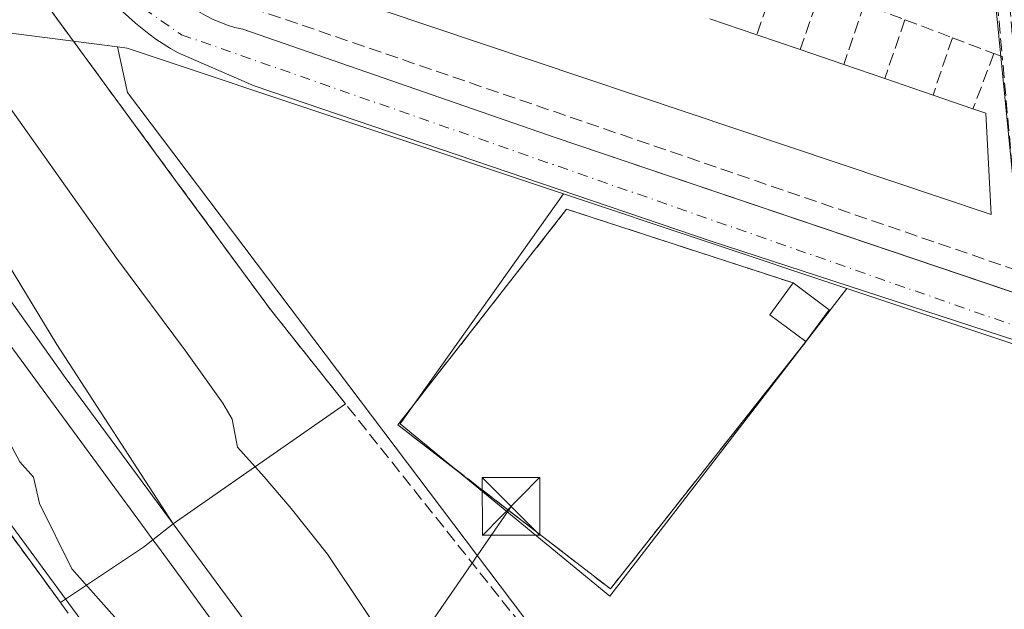
# Model space of a CAD drawing. Units: metres. Extents: x 615486 to 618973, y 4655354 to 4657724.
# Drawn here: x 616372 to 616501, y 4656856 to 4656933 of the extents above; entities that cross this region are included whole.
import ezdxf

# ---------------------------------------------------------------- set-up
doc = ezdxf.new("R2010")
doc.units = ezdxf.units.M
doc.header["$MEASUREMENT"] = 0
doc.linetypes.add('DGN Style 3', pattern=[2.307223458686699, 1.648016756204785, -0.6592067024819142])
doc.linetypes.add('DGN Style 4', pattern=[2.6384748266838614, 1.318413404963828, -0.6592067024819142, 0.001648016756204785, -0.6592067024819142])
for name, color, linetype, lineweight in [('Curva de nivel normal', 30, 'Continuous', 0), ('Edificación Cxs', 1, 'Continuous', 13), ('Elemento construido', 1, 'Continuous', 0), ('Estación ferroviaria Cxs', 135, 'Continuous', 0), ('Ferrocarril eje', 151, 'Continuous', 13), ('Instalación de energía eléctrica Cxs', 135, 'Continuous', 0), ('Instalación recreativa', 7, 'Continuous', 0), ('Muro lineal', 1, 'DGN Style 3', 13), ('Núcleo urbano CxS', 7, 'Continuous', 0), ('Senda pavimentada', 7, 'DGN Style 3', 0), ('Tendido', 6, 'Continuous', 0), ('Torre de tendido puntual', 7, 'Continuous', 0), ('Vía urbana Cxs', 4, 'Continuous', 0), ('Vía urbana eje', 4, 'DGN Style 4', 0)]:
    doc.layers.add(name, color=color, linetype=linetype, lineweight=lineweight)

# ---------------------------------------------------------------- blocks, each defined once
blk = doc.blocks.new('*U36')
at = {"layer": 'Vía urbana Cxs', "color": 4, "linetype": 'Continuous', "lineweight": 0}
for points in [[(616522.2001, 4656884.210100001, 268.4133000000002), (616462.3902000004, 4656903.710100001, 268.8491000000067), (616402.8300999999, 4656923.940099999, 273.6300999999949), (616392.9200999998, 4656928.2401, 276.0663999999961), (616391.9401000004, 4656928.8101, 274.4131999999955), (616390.9802000001, 4656929.4101, 272.331600000005), (616390.0401, 4656930.040100001, 270.5158999999985), (616389.1201, 4656930.710100001, 268.9652999999962), (616388.2301000003, 4656931.4001, 267.7231999999931), (616387.3501000004, 4656932.120100001, 266.8206999999966), (616386.5000999998, 4656932.870100001, 266.5966999999946), (616385.6801000005, 4656933.640100001, 266.6560000000027), (616384.8800999997, 4656934.450099999, 266.6600999999937), (616384.1101000002, 4656935.270099999, 266.6101000000053), (616383.3701, 4656936.130100001, 266.5038999999961), (616378.8201000001, 4656942.210100001, 266.6432000000059), (616374.2901999997, 4656948.300100001, 267.3482999999979), (616369.7701000003, 4656954.4001, 267.2489999999962)], [(616339.6401000004, 4657008.110099999, 264.9214999999967), (616391.5800999999, 4656936.9101, 266.2100999999966), (616392.3101000005, 4656936.170100001, 266.2819000000018), (616393.0701000001, 4656935.470100001, 266.5114999999932), (616393.8800999997, 4656934.8101, 266.7109999999957), (616394.7200999996, 4656934.200099999, 266.8214000000008), (616395.5900999998, 4656933.630100001, 266.8482999999979), (616396.4901999999, 4656933.120100001, 266.7989999999991), (616397.4200999998, 4656932.6501, 266.6787999999942), (616398.3701, 4656932.2301, 266.9876999999979), (616399.3400999998, 4656931.870100001, 267.3445999999968), (616400.3301999997, 4656931.5601, 267.4940999999963), (616401.3400999998, 4656931.3101, 267.4529999999941), (616442.0401, 4656917.200099999, 267.1533000000054), (616504.6505000005, 4656896.0591, 267.4186000000045)]]:
    blk.add_polyline3d(points, dxfattribs=at)
blk = doc.blocks.new('5TTEND')
at = {"layer": 'Instalación recreativa', "color": 7, "linetype": 'Continuous', "lineweight": 0}
for p, q in [((-0.375, 0.3754), (0.375, -0.3746)), ((0.3720000000000001, 0.3784000000000001), (-0.3720000000000001, -0.3776))]:
    blk.add_line(p, q, dxfattribs=at)
at = {"layer": 'Instalación recreativa', "color": 7, "linetype": 'Continuous', "lineweight": 0, "flags": 128}
blk.add_lwpolyline([(-0.375, -0.3746), (0.375, -0.3746), (0.375, 0.3754), (-0.375, 0.3754), (-0.3720000000000001, -0.3776)], dxfattribs=at)

msp = doc.modelspace()

# ---------------------------------------------------------------- linework, layer by layer
at = {"layer": 'Curva de nivel normal', "color": 30, "linetype": 'Continuous', "lineweight": 0, "elevation": 265, "flags": 128}
for points in [[(616389.5599999996, 4656849.290100001), (616379.0599999996, 4656861.030099999), (616374.8499999996, 4656869.5701), (616374.0800000001, 4656872.9801), (616372.29, 4656874.970100001), (616371.3200000003, 4656876.850099999), (616369.9600000001, 4656878.050100001), (616367.5800000001, 4656879.2301), (616364.3399999999, 4656882.530099999), (616360.1799999997, 4656888.3201), (616351.2999999998, 4656899.860099999), (616345.1100000005, 4656909.0101), (616337.7000000002, 4656918.2601), (616331.3600000005, 4656926.600099999), (616327.4500000002, 4656930.200099999), (616324.1129000002, 4656932.1185)], [(616369.3399999999, 4656923.4001), (616384.8799999999, 4656901.520099999), (616393.9000000004, 4656889.440099999), (616398.7300000006, 4656882.630100001), (616399.9800000006, 4656880.550100001), (616400.6600000003, 4656876.9001), (616404.1299999999, 4656873.030099999), (616407.6699999999, 4656868.9001), (616412.4000000004, 4656862.970100001), (616421.7599999999, 4656848.920100001)]]:
    msp.add_lwpolyline(points, dxfattribs=at)
at = {"layer": 'Edificación Cxs', "color": 1, "linetype": 'Continuous', "lineweight": 13, "elevation": 272.2507000000044, "flags": 128}
msp.add_lwpolyline([(616462.1901000004, 4656932.690099999), (616468.3400999998, 4656930.590100001), (616473.9901000002, 4656928.6601), (616479.6700999998, 4656926.720100001), (616485.0000999998, 4656924.9001), (616491.2901, 4656922.7501), (616496.5000999998, 4656920.970100001), (616498.1901000004, 4656920.390100001), (616498.8800999997, 4656907.1801), (616399.6901000004, 4656940.4801)], dxfattribs=at)
at = {"layer": 'Edificación Cxs', "color": 1, "linetype": 'Continuous', "lineweight": 13, "extrusion": (0.06681914090544307, -0.02281629201032635, 0.9975041950927115), "elevation": -64791.47790268776, "flags": 128}
msp.add_lwpolyline([(4606293.54858807, 919189.6400484586), (4606293.548588069, 919183.1251347994)], dxfattribs=at)
at = {"layer": 'Edificación Cxs', "color": 1, "linetype": 'Continuous', "lineweight": 13, "extrusion": (-0.08414418721848937, 0.02874305864083538, 0.9960389512149157), "elevation": 82252.32966835774, "flags": 128}
msp.add_lwpolyline([(-4606186.648131408, -918321.7985790967), (-4606186.648131408, -918315.8042910653)], dxfattribs=at)
at = {"layer": 'Edificación Cxs', "color": 1, "linetype": 'Continuous', "lineweight": 13, "extrusion": (0.06352109998662299, -0.02169558696018698, 0.9977446423624347), "elevation": -61604.57230857629, "flags": 128}
msp.add_lwpolyline([(4606222.663821648, 919751.2965672606), (4606222.663821647, 919745.2808333542)], dxfattribs=at)
at = {"layer": 'Edificación Cxs', "color": 1, "linetype": 'Continuous', "lineweight": 13, "extrusion": (-0.05786048496667637, 0.01975723877703768, 0.9981291578725312), "elevation": 56609.0243736993, "flags": 128}
msp.add_lwpolyline([(-4606293.547244747, -919711.3180882408), (-4606293.547244746, -919705.6753650504)], dxfattribs=at)
at = {"layer": 'Edificación Cxs', "color": 1, "linetype": 'Continuous', "lineweight": 13, "extrusion": (-0.08143460292803664, 0.02783535712124391, 0.9962899168113095), "elevation": 79694.62504444711, "flags": 128}
msp.add_lwpolyline([(-4606005.360518465, -919438.2741337249), (-4606005.360518465, -919431.6020796453)], dxfattribs=at)
at = {"layer": 'Edificación Cxs', "color": 1, "linetype": 'Continuous', "lineweight": 13, "extrusion": (0.1765254978784085, -0.06031005491259895, 0.9824466631197948), "elevation": -171765.3630679104, "flags": 128}
msp.add_lwpolyline([(4606138.960945021, 906074.841170991), (4606138.96094502, 906069.2371223512)], dxfattribs=at)
at = {"layer": 'Edificación Cxs', "color": 1, "linetype": 'Continuous', "lineweight": 13, "extrusion": (-0.2958425397077146, -0.3507875964479691, 0.8884960629499413), "elevation": -1815720.596170621, "flags": 128}
msp.add_lwpolyline([(-2531040.64917587, 3516200.142489667), (-2531046.499671063, 3516199.727570209), (-2531046.842447968, 3516205.527072056)], dxfattribs=at)
at = {"layer": 'Edificación Cxs', "color": 1, "linetype": 'Continuous', "lineweight": 13, "extrusion": (-0.1713916063073817, 0.1273610662581393, 0.9769360655073418), "elevation": 487713.6786401921, "flags": 128}
msp.add_lwpolyline([(-4105557.287566973, -2230084.177068003), (-4105557.287566973, -2230078.170474728)], dxfattribs=at)
at = {"layer": 'Edificación Cxs', "color": 1, "linetype": 'Continuous', "lineweight": 13, "extrusion": (-0.3492749864669599, -0.4736899323640146, 0.8084706746725451), "elevation": -2421024.550625531, "flags": 128}
msp.add_lwpolyline([(-2267518.883538957, 3326215.89171804), (-2267518.883538957, 3326209.514033331)], dxfattribs=at)
at = {"layer": 'Edificación Cxs', "color": 1, "linetype": 'Continuous', "lineweight": 13}
msp.add_polyline3d([(616496.5000999998, 4656920.970100001, 271.2053000000014), (616498.1901000004, 4656920.390100001, 270.5169000000024), (616498.8800999997, 4656907.1801, 270.2127000000037), (616399.6901000004, 4656940.4801, 271.5369000000064)], dxfattribs=at)
msp.add_3dface([(616477.7801000001, 4656894.780099999, 271.9839999999967), (616474.7200999996, 4656890.630100001, 271.9839999999967), (616470.0100999996, 4656894.120100001, 271.9839999999967), (616473.0701000001, 4656898.280099999, 271.9839999999967)], dxfattribs=at)
at = {"layer": 'Elemento construido', "color": 1, "linetype": 'Continuous', "lineweight": 0}
for points in [[(616339.6401000004, 4657008.110099999, 264.9214999999967), (616391.5800999999, 4656936.9101, 266.2100999999966), (616392.3101000005, 4656936.170100001, 266.2819000000018), (616393.0701000001, 4656935.470100001, 266.5114999999932), (616393.8800999997, 4656934.8101, 266.7109999999957), (616394.7200999996, 4656934.200099999, 266.8214000000008), (616395.5900999998, 4656933.630100001, 266.8482999999979), (616396.4901000002, 4656933.120100001, 266.7989999999991), (616397.4200999998, 4656932.6501, 266.6787999999942), (616398.3701, 4656932.2301, 266.9876999999979), (616399.3400999998, 4656931.870100001, 267.3445999999968), (616400.3300999999, 4656931.5601, 267.4942000000011), (616401.3400999998, 4656931.3101, 267.4529999999941), (616442.0401, 4656917.200099999, 267.1533000000054), (616529.8800999997, 4656887.540100001, 267.031799999997), (616531.3501000004, 4656886.8201, 266.9851999999955), (616532.9200999998, 4656886.380100001, 266.8614999999991), (616534.5500999996, 4656886.2601, 266.644100000005)], [(616522.2001, 4656884.210100001, 268.4133000000002), (616462.3901000004, 4656903.710100001, 268.8491999999969), (616402.8300999999, 4656923.940099999, 273.6300999999949), (616392.9200999998, 4656928.2401, 276.0663999999961), (616391.9401000004, 4656928.8101, 274.4131999999955), (616390.9801000003, 4656929.4101, 272.3315000000002), (616390.0401, 4656930.040100001, 270.5158999999985), (616389.1201, 4656930.710100001, 268.9652999999962), (616388.2301000003, 4656931.4001, 267.7231999999931), (616387.3501000004, 4656932.120100001, 266.8206999999966), (616386.5000999998, 4656932.870100001, 266.5966999999946), (616385.6801000005, 4656933.640100001, 266.6560000000027), (616384.8800999997, 4656934.450099999, 266.6600999999937), (616384.1101000002, 4656935.270099999, 266.6101000000053), (616383.3701, 4656936.130100001, 266.5038999999961), (616378.8201000001, 4656942.210100001, 266.6432000000059), (616374.2901, 4656948.300100001, 267.3482999999979), (616369.7701000003, 4656954.4001, 267.2489999999962)]]:
    msp.add_polyline3d(points, dxfattribs=at)
at = {"layer": 'Estación ferroviaria Cxs', "color": 135, "linetype": 'Continuous', "lineweight": 0, "extrusion": (0.02335075936865585, -0.0319676682914996, 0.9992160978591726), "elevation": -134208.1583027966, "flags": 128}
msp.add_lwpolyline([(3244571.88482265, 3394256.444730003), (3244571.88482265, 3394278.790027431)], dxfattribs=at)
at = {"layer": 'Estación ferroviaria Cxs', "color": 135, "linetype": 'Continuous', "lineweight": 0}
for points in [[(616205.5301000001, 4657169.890100001, 265.0222000000067), (616225.3201000001, 4657142.2601, 266.8874999999971), (616243.0475000005, 4657118.920100001, 267.1352999999945), (616251.1853, 4657108.205900001, 267.3876000000019), (616251.8201000001, 4657107.370100001, 267.7263999999996), (616277.6901000004, 4657071.640100001, 267.8987000000052), (616303.5701000001, 4657035.690099999, 270.0883999999933), (616307.9989, 4657029.4123, 270.1046000000061), (616326.4211999997, 4657003.298400001, 273.4848000000056), (616354.7301000003, 4656963.170100001, 275.0282000000007), (616376.2895999998, 4656933.8258, 269.7670000000071), (616391.7296000002, 4656912.810699999, 270.8570000000037), (616404.9401000004, 4656894.8301, 270.7231000000029), (616414.7257000003, 4656882.5428, 270.5043000000005)], [(616354.7301000003, 4656963.170100001, 275.0282000000007), (616376.2895999998, 4656933.8258, 269.7670000000071), (616391.7296000002, 4656912.810699999, 270.8570000000037), (616404.9401000004, 4656894.8301, 270.7231000000029), (616414.7257000003, 4656882.5428, 270.5043000000005), (616395.0118000006, 4656868.831599999, 264.825800000006), (616392.2699999996, 4656866.9, 265.1619999999967), (616389.6425000001, 4656864.834100001, 264.7059000000008), (616388.4155000001, 4656863.8694, 264.5240999999951), (616377.5900999998, 4656856.6601, 268.0160000000033), (616364.4200999998, 4656874.690099999, 268.9005999999936)], [(616414.7257000003, 4656882.5428, 270.5043000000005), (616395.0118000006, 4656868.831599999, 264.825800000006), (616392.2699999996, 4656866.9, 265.1619999999967), (616389.6425000001, 4656864.834100001, 264.7059000000008), (616388.4155000001, 4656863.8694, 264.5240999999951), (616377.5900999998, 4656856.6601, 268.0160000000033)]]:
    msp.add_polyline3d(points, dxfattribs=at)
at = {"layer": 'Ferrocarril eje', "color": 151, "linetype": 'Continuous', "lineweight": 13}
for points in [[(616186.3877999998, 4657143.976299999, 263.8114999999962), (616217.3300000001, 4657104.539999999, 262.7626000000019), (616246.8099999996, 4657065.539999999, 263.069399999993), (616275.79, 4657026.77, 263.3613000000041), (616308.8899999997, 4656981.57, 263.6796999999933), (616333.0199999996, 4656948.220000001, 263.9312000000064), (616361.5, 4656909.439999999, 264.3698000000004), (616378.1900000004, 4656885.970000001, 264.7402000000002), (616392.2699999996, 4656866.9, 265.1619999999967)], [(616184.1541999998, 4657140.742699999, 263.5991999999969), (616190.9500000002, 4657132.220000001, 262.5414000000019), (616216.8399999999, 4657098.41, 262.7761000000028), (616243.75, 4657063.359999999, 263.0296999999992), (616270.6699999999, 4657027.550000001, 263.297900000005), (616292.7400000002, 4656997.17, 264.9398999999976), (616321.9800000006, 4656957.66, 263.8365000000049), (616342.2699999996, 4656929.25, 265.1855999999971), (616368.9500000002, 4656892.939999999, 264.2465999999986), (616388.6399999997, 4656866.199999999, 264.8135000000038), (616389.6425000001, 4656864.834100001, 264.7059000000008)], [(616354.4699999997, 4656925.890000001, 264.1108999999997), (616366.5700000003, 4656907.59, 264.1521999999969), (616377.1399999997, 4656890.26, 264.8910000000033), (616392.2699999996, 4656866.9, 265.1619999999967)], [(616392.2699999996, 4656866.9, 265.1619999999967), (616405.9000000004, 4656848.430000001, 264.8821000000025), (616424.8799999999, 4656822.75, 264.8647999999957), (616455.9100000003, 4656780.939999999, 269.9562000000006), (616456.25, 4656780.460000001, 270.6946000000025)], [(616389.6425000001, 4656864.834100001, 264.7059000000008), (616390.2400000002, 4656864.02, 264.630799999999), (616393.3200000003, 4656859.84, 264.4851000000053), (616410.5199999996, 4656836.130000001, 264.6658000000025), (616431.79, 4656808.24, 264.9015000000072), (616452.5199999996, 4656778.699999999, 271.6297999999952)]]:
    msp.add_polyline3d(points, dxfattribs=at)
at = {"layer": 'Instalación de energía eléctrica Cxs', "color": 135, "linetype": 'Continuous', "lineweight": 0, "extrusion": (-0.1713916063073817, 0.1273610662581393, 0.9769360655073418), "elevation": 487713.6786401921, "flags": 128}
msp.add_lwpolyline([(-4105557.287566973, -2230084.177068003), (-4105557.287566973, -2230078.170474728)], dxfattribs=at)
at = {"layer": 'Instalación de energía eléctrica Cxs', "color": 135, "linetype": 'Continuous', "lineweight": 0, "extrusion": (-0.8048785578300093, 0.5934395550155173, 4.109098481518433e-05), "elevation": 2267395.830651586, "flags": 128}
msp.add_lwpolyline([(-4114077.05754573, 178.8144725036416), (-4114072.492154335, 175.302272500679), (-4114071.901374673, 175.0609725004811)], dxfattribs=at)
at = {"layer": 'Instalación de energía eléctrica Cxs', "color": 135, "linetype": 'Continuous', "lineweight": 0, "extrusion": (-0.2246652686502165, -0.2839477148429723, 0.9321476343894137), "elevation": -1460563.880871832, "flags": 128}
msp.add_lwpolyline([(-2406094.730175153, 3760868.622073779), (-2406094.730175153, 3760867.599919538)], dxfattribs=at)
at = {"layer": 'Instalación de energía eléctrica Cxs', "color": 135, "linetype": 'Continuous', "lineweight": 0}
msp.add_polyline3d([(616474.1288999999, 4656889.882900001, 267.860400000005), (616449.2500999998, 4656858.440099999, 266.5225999999966), (616429.4792, 4656873.6896, 266.5323999999964), (616421.5701000001, 4656879.790100001, 268.2709000000032), (616423.6808000002, 4656882.488500001, 266.804099999994), (616443.5500999996, 4656907.890100001, 269.5831000000035), (616473.0701000001, 4656898.280099999, 270.7014000000054), (616477.7801000001, 4656894.780099999, 271.9839999999967), (616475.0707, 4656891.105599999, 268.4717999999993), (616474.7200999996, 4656890.630100001, 268.2305000000051)], close=True, dxfattribs=at)
msp.add_polyline3d([(616474.1288999999, 4656889.882900001, 267.860400000005), (616449.2500999998, 4656858.440099999, 266.5225999999966), (616429.4792, 4656873.6897, 266.5323999999964), (616421.5701000001, 4656879.790100001, 268.2709000000032), (616423.6808000002, 4656882.488500001, 266.804099999994), (616443.5500999996, 4656907.890100001, 269.5831000000035), (616473.0701000001, 4656898.280099999, 270.7014000000054)], dxfattribs=at)
at = {"layer": 'Muro lineal', "color": 1, "linetype": 'DGN Style 3', "lineweight": 13, "extrusion": (0.03001122917064983, 0.04478938886184734, 0.998545560687668), "elevation": 227349.6993531248, "flags": 128}
msp.add_lwpolyline([(2080187.489881848, -4205784.33349311), (2080119.224765174, -4205795.881426958), (2080101.795514212, -4205774.293505009)], dxfattribs=at)
at = {"layer": 'Muro lineal', "color": 1, "linetype": 'DGN Style 3', "lineweight": 13, "extrusion": (0.09883706809257926, 0.2884500249359578, 0.9523800801598636), "elevation": 1404479.955814966, "flags": 128}
msp.add_lwpolyline([(926351.7300729086, -4385934.844858279), (926351.7300729085, -4385925.710133539)], dxfattribs=at)
at = {"layer": 'Muro lineal', "color": 1, "linetype": 'DGN Style 3', "lineweight": 13, "extrusion": (0.1441347084567846, 0.417834551984568, 0.8970169858959935), "elevation": 2034924.750331, "flags": 128}
msp.add_lwpolyline([(935847.5066978416, -4129209.816372084), (935847.5066978415, -4129200.3468309)], dxfattribs=at)
at = {"layer": 'Muro lineal', "color": 1, "linetype": 'DGN Style 3', "lineweight": 13, "extrusion": (0.1302773314316476, 0.3830251129734232, 0.9145051009954757), "elevation": 1864281.343418557, "flags": 128}
msp.add_lwpolyline([(915937.3866647284, -4213383.902967138), (915937.3866647284, -4213374.83615451)], dxfattribs=at)
at = {"layer": 'Muro lineal', "color": 1, "linetype": 'DGN Style 3', "lineweight": 13, "extrusion": (0.14768751907648, -0.05619329997400524, 0.9874364332690312), "elevation": -170377.2931986197, "flags": 128}
msp.add_lwpolyline([(4571751.630342357, 1066370.489976531), (4571751.630342358, 1066366.047409256)], dxfattribs=at)
at = {"layer": 'Muro lineal', "color": 1, "linetype": 'DGN Style 3', "lineweight": 13, "extrusion": (0.163932382116, 0.4774608543931917, 0.8632249455477391), "elevation": 2324795.71418377, "flags": 128}
msp.add_lwpolyline([(929190.2725860453, -3974796.631689118), (929190.2725860453, -3974787.249523181)], dxfattribs=at)
at = {"layer": 'Muro lineal', "color": 1, "linetype": 'DGN Style 3', "lineweight": 13, "extrusion": (-0.04762236060521861, 0.01810882643589673, 0.9987012472083437), "elevation": 55239.58073591837, "flags": 128}
msp.add_lwpolyline([(-4571967.487736273, -1077561.978934638), (-4571967.487736272, -1077555.35861204)], dxfattribs=at)
at = {"layer": 'Muro lineal', "color": 1, "linetype": 'DGN Style 3', "lineweight": 13, "extrusion": (0.170898059072262, 0.5059125081619926, 0.8454858884041622), "elevation": 2461582.817857738, "flags": 128}
msp.add_lwpolyline([(906311.667511484, -3896956.872128691), (906311.6675114839, -3896947.558981088)], dxfattribs=at)
at = {"layer": 'Muro lineal', "color": 1, "linetype": 'DGN Style 3', "lineweight": 13, "extrusion": (-0.0244155220760161, 0.009279700276034265, 0.9996588265226005), "elevation": 28430.08463791934, "flags": 128}
msp.add_lwpolyline([(-4572141.92449658, -1077856.031025994), (-4572141.92449658, -1077850.230771495)], dxfattribs=at)
at = {"layer": 'Muro lineal', "color": 1, "linetype": 'DGN Style 3', "lineweight": 13, "extrusion": (0.1567953392584921, 0.4123774855530076, 0.8974185372476955), "elevation": 2017316.522617383, "flags": 128}
msp.add_lwpolyline([(1078820.460849681, -4102880.893744414), (1078820.460849681, -4102872.334203441)], dxfattribs=at)
at = {"layer": 'Muro lineal', "color": 1, "linetype": 'DGN Style 3', "lineweight": 13, "extrusion": (0.1767214909145732, -0.06545240403665488, 0.9820822254041425), "elevation": -195595.8424916008, "flags": 128}
msp.add_lwpolyline([(4581147.634533418, 1020725.126777451), (4581147.634533418, 1020723.954070752)], dxfattribs=at)
at = {"layer": 'Muro lineal', "color": 1, "linetype": 'DGN Style 3', "lineweight": 13}
for points in [[(616205.5301000001, 4657169.890100001, 265.0222000000067), (616225.3201000001, 4657142.2601, 266.8874999999971), (616251.8201000001, 4657107.370100001, 267.7263999999996), (616277.6901000004, 4657071.640100001, 267.8987000000052), (616303.5701000001, 4657035.690099999, 270.0883999999933), (616354.7301000003, 4656963.170100001, 275.0282000000007), (616404.9401000004, 4656894.8301, 270.7231000000029), (616461.1101000002, 4656824.300100001, 268.145399999994)], [(616396.9200999998, 4656937.050100001, 267.4943000000058), (616398.1700999998, 4656935.590100001, 267.4278000000049), (616502.8400999998, 4656899.710100001, 267.6190999999963), (616500.3101000005, 4656927.7501, 267.2079999999987)], [(616248.2801000001, 4656912.0701, 280.2495999999956), (616285.7600999996, 4656890.370100001, 268.4165000000066), (616305.7801000001, 4656877.970100001, 268.2140000000072), (616331.4401000004, 4656854.050100001, 267.8845000000001), (616345.2600999996, 4656845.670100001, 268.1328000000067), (616361.5301000001, 4656835.800100001, 268.7069000000047), (616390.5900999998, 4656819.710100001, 268.6603999999934), (616399.0301000001, 4656827.3101, 267.7136000000028), (616377.5900999998, 4656856.6601, 268.0160000000033), (616364.4200999998, 4656874.690099999, 268.9005999999936)], [(616473.0701000001, 4656898.280099999, 270.7014000000054), (616443.5500999996, 4656907.890100001, 269.5831000000035), (616421.5701000001, 4656879.790100001, 268.2709000000032), (616449.2500999998, 4656858.440099999, 266.5225999999966), (616474.7200999996, 4656890.630100001, 268.2305000000051)]]:
    msp.add_polyline3d(points, dxfattribs=at)
at = {"layer": 'Núcleo urbano CxS', "color": 7, "linetype": 'Continuous', "lineweight": 0, "extrusion": (-0.002070898773498958, 0.02087142115145849, 0.9997800233838384), "elevation": 96186.04931420172, "flags": 128}
msp.add_lwpolyline([(-1073298.266179494, -4572324.920003213), (-1073298.266179494, -4572250.761198171)], dxfattribs=at)
at = {"layer": 'Núcleo urbano CxS', "color": 7, "linetype": 'Continuous', "lineweight": 0, "extrusion": (0.199018257335681, 0.605033567785778, 0.7709254925733623), "elevation": 2940475.579424169, "flags": 128}
msp.add_lwpolyline([(869615.6913812994, -3558692.232243806), (869614.4625252103, -3558692.538088132), (869554.5288958605, -3558692.205710084)], dxfattribs=at)
msp.add_lwpolyline([(869615.6913812994, -3558692.232243806), (869614.4625252103, -3558692.538088132), (869554.5288958605, -3558692.205710084)], dxfattribs=at)
at = {"layer": 'Núcleo urbano CxS', "color": 7, "linetype": 'Continuous', "lineweight": 0, "extrusion": (-0.009679937667596297, 0.003230035957192027, 0.999947931481668), "elevation": 9341.19365962339, "flags": 128}
msp.add_lwpolyline([(616416.8158793467, 4656904.012119757), (616453.7475949731, 4656891.689255475)], dxfattribs=at)
msp.add_lwpolyline([(616416.8158793467, 4656904.012119757), (616453.7475949731, 4656891.689255475)], dxfattribs=at)
at = {"layer": 'Núcleo urbano CxS', "color": 7, "linetype": 'Continuous', "lineweight": 0, "extrusion": (-0.006470550852560791, 0.00215910090108705, 0.9999767348568482), "elevation": 6332.489424674766, "flags": 128}
msp.add_lwpolyline([(616468.8693222562, 4656894.750691045), (616492.7325330583, 4656886.788172485)], dxfattribs=at)
msp.add_lwpolyline([(616468.8693222562, 4656894.750691045), (616492.7325330583, 4656886.788172485)], dxfattribs=at)
at = {"layer": 'Núcleo urbano CxS', "color": 7, "linetype": 'Continuous', "lineweight": 0}
for points in [[(615922.7456999999, 4657491.656500001, 261.0705000000016), (616076.4445000002, 4657322.608899999, 261.9814000000042), (616112.7474999996, 4657279.0087, 262.0047999999952), (616123.1431, 4657264.4641, 262.0454000000027), (616161.4083000004, 4657210.9353, 262.2100000000065), (616192.8163000002, 4657166.994899999, 262.2553999999946), (616196.8838999998, 4657160.986500001, 262.323000000004), (616262.8375000004, 4657073.523700001, 262.9182000000001), (616307.1523000002, 4657008.710300001, 263.4704999999958), (616307.2632999998, 4657008.7227, 263.4726999999984), (616323.9347000001, 4656984.655900001, 263.9728999999934), (616360.2858999996, 4656932.179300001, 264.6837999999989), (616385.0257000001, 4656929.022100001, 266.3352000000014), (616386.3243000006, 4656923.0953, 267.1435999999958), (616462.2599, 4656822.607899999, 268.1530000000057)], [(616380.7213000003, 4656853.738700001, 267.6408999999985), (616327.0756999999, 4656926.731100001, 266.0448000000033), (616316.5208999999, 4656918.812899999, 267.9048999999941), (616298.0519000003, 4656935.081700001, 267.0068000000028), (616276.9446999999, 4656976.417500001, 266.2212), (616254.9617, 4657008.5163, 265.0317000000068), (616245.4956999999, 4657013.0875, 267.4391000000033), (616252.7865000004, 4657028.0131, 264.0402999999933), (616247.3881000001, 4657032.1457, 264.7595000000001), (616226.1051000003, 4657051.838500001, 264.0179000000062), (616209.5861000001, 4657067.4027, 263.5951000000059), (616201.9594999999, 4657077.2533, 263.108699999997), (616207.6775000002, 4657084.556500001, 262.8718999999983), (616187.6639, 4657109.017100001, 262.8671999999933), (616178.4524999997, 4657101.7093, 263.5249999999942), (616165.1114999996, 4657116.638699999, 264.4649999999965), (616139.6999000004, 4657148.7257, 263.5754000000015), (616130.6355, 4657158.9527, 263.054999999993), (616150.7547000004, 4657172.6295, 263.0715999999957), (616127.4811000006, 4657200.665899999, 262.915399999998), (616108.3938999996, 4657225.1873, 262.6368999999977), (616046.9512999998, 4657301.2709, 262.286500000002), (615965.4593000002, 4657402.6591, 261.6646999999939)], [(616467.7701000003, 4657203.362500001, 259.2188000000024), (616487.8400999998, 4657173.360099999, 260.3165000000009), (616488.2571, 4657172.4911, 260.2906999999978), (616507.0547000002, 4657133.322699999, 261.4106999999931), (616514.2149, 4657112.941500001, 261.7434999999969), (616525.0651000004, 4657081.255899999, 262.7688999999955), (616531.9177000001, 4657054.419500001, 263.476800000004), (616534.7729000002, 4657033.579299999, 263.7890000000043), (616551.0477, 4656873.424100001, 266.0121000000072), (616542.9581000004, 4656873.423900001, 266.1753999999929), (616537.0557000004, 4656873.423699999, 266.3908999999985), (616525.9433000004, 4656880.4933, 266.5525000000052), (616503.9115000004, 4656889.606100001, 266.9210000000021), (616496.5909000002, 4656963.386299999, 265.3656000000047), (616489.9143000003, 4657030.0921, 264.7817000000068), (616489.2669000002, 4657036.5515, 264.8016999999964), (616466.7472999999, 4657065.070900001, 265.8092000000034), (616492.5188999996, 4657074.689099999, 264.3849000000046), (616482.5283000004, 4657102.663899999, 265.1150000000052), (616479.2763, 4657113.546700001, 264.7807999999932), (616468.1760999998, 4657129.406099999, 264.4474000000046), (616452.7134999996, 4657150.815300001, 265.1010999999999), (616450.3334999997, 4657163.897500001, 263.537599999996), (616438.4389000004, 4657188.079299999, 262.3310000000056)], [(616165.1114999996, 4657116.638699999, 264.4649999999965), (616178.4524999997, 4657101.7093, 263.5249999999942), (616187.6639, 4657109.017100001, 262.8671999999933), (616207.6775000002, 4657084.556500001, 262.8718999999983), (616201.9594999999, 4657077.2533, 263.108699999997), (616209.5861000001, 4657067.4027, 263.5951000000059), (616226.1051000003, 4657051.838500001, 264.0179000000062), (616247.3881000001, 4657032.1457, 264.7595000000001), (616252.7865000004, 4657028.0131, 264.0402999999933), (616245.4956999999, 4657013.0875, 267.4391000000033), (616254.9617, 4657008.5163, 265.0317000000068), (616276.9446999999, 4656976.417500001, 266.2212), (616298.0519000003, 4656935.081700001, 267.0068000000028), (616316.5208999999, 4656918.812899999, 267.9048999999941), (616327.0756999999, 4656926.731100001, 266.0448000000033), (616380.7213000003, 4656853.738700001, 267.6408999999985), (616400.9474999999, 4656826.476500001, 267.3190999999933), (616385.2067, 4656811.8413, 268.4691000000021)], [(616165.1114999996, 4657116.638699999, 264.4649999999965), (616178.4524999997, 4657101.7093, 263.5249999999942), (616187.6639, 4657109.017100001, 262.8671999999933), (616207.6775000002, 4657084.556500001, 262.8718999999983), (616201.9594999999, 4657077.2533, 263.108699999997), (616209.5861000001, 4657067.4027, 263.5951000000059), (616226.1051000003, 4657051.838500001, 264.0179000000062), (616247.3881000001, 4657032.1457, 264.7595000000001), (616252.7865000004, 4657028.0131, 264.0402999999933), (616245.4956999999, 4657013.0875, 267.4391000000033), (616254.9617, 4657008.5163, 265.0317000000068), (616276.9446999999, 4656976.417500001, 266.2212), (616298.0519000003, 4656935.081700001, 267.0068000000028), (616316.5208999999, 4656918.812899999, 267.9048999999941), (616327.0756999999, 4656926.731100001, 266.0448000000033), (616380.7213000003, 4656853.738700001, 267.6408999999985), (616400.9474999999, 4656826.476500001, 267.3190999999933), (616385.2067, 4656811.8413, 268.4691000000021)], [(616226.1051000003, 4657051.838500001, 264.0179000000062), (616247.3881000001, 4657032.1457, 264.7595000000001), (616252.7865000004, 4657028.0131, 264.0402999999933), (616245.4956999999, 4657013.0875, 267.4391000000033), (616254.9617, 4657008.5163, 265.0317000000068), (616276.9446999999, 4656976.417500001, 266.2212), (616298.0519000003, 4656935.081700001, 267.0068000000028), (616316.5208999999, 4656918.812899999, 267.9048999999941), (616327.0756999999, 4656926.731100001, 266.0448000000033), (616380.7213000003, 4656853.738700001, 267.6408999999985)], [(616307.2632999998, 4657008.7227, 263.4726999999984), (616323.9347000001, 4656984.655900001, 263.9728999999934), (616360.2858999996, 4656932.179300001, 264.6837999999989), (616385.0257000001, 4656929.022100001, 266.3352000000014)], [(616307.2632999998, 4657008.7227, 263.4726999999984), (616323.9347000001, 4656984.655900001, 263.9728999999934), (616360.2858999996, 4656932.179300001, 264.6837999999989), (616385.0257000001, 4656929.022100001, 266.3352000000014)], [(616385.0257000001, 4656929.022100001, 266.3352000000014), (616386.3243000006, 4656923.0953, 267.1435999999958), (616462.2599, 4656822.607899999, 268.1530000000057), (616450.5582999998, 4656805.764699999, 265.4084000000003), (616461.0595000006, 4656790.594500001, 265.5605999999971)], [(616385.0257000001, 4656929.022100001, 266.3352000000014), (616386.3243000006, 4656923.0953, 267.1435999999958), (616462.2599, 4656822.607899999, 268.1530000000057), (616450.5582999998, 4656805.764699999, 265.4084000000003), (616461.0595000006, 4656790.594500001, 265.5605999999971)], [(616443.1193000004, 4656909.8914, 266.3521000000038), (616421.8739, 4656879.941299999, 266.953800000003), (616449.1807000004, 4656857.4943, 266.2706999999937), (616480.0488999998, 4656897.568600001, 266.7494000000006)], [(616443.1193000004, 4656909.8914, 266.3521000000038), (616421.8739, 4656879.941299999, 266.953800000003), (616449.1807000004, 4656857.4943, 266.2706999999937), (616480.0488999998, 4656897.568600001, 266.7494000000006)]]:
    msp.add_polyline3d(points, dxfattribs=at)
for points in [[(616496.5909000002, 4656963.386299999, 265.3656000000047), (616503.9115000004, 4656889.606100001, 266.9210000000021), (616480.0488999998, 4656897.568600001, 266.7494000000006), (616443.1193000004, 4656909.8914, 266.3521000000038), (616386.2666999997, 4656928.8621, 266.1404000000039), (616385.0257000001, 4656929.022100001, 266.3352000000014), (616360.2858999996, 4656932.179300001, 264.6837999999989), (616323.9347000001, 4656984.655900001, 263.9728999999934), (616307.2632999998, 4657008.7227, 263.4726999999984), (616417.4155000001, 4657020.366699999, 266.3996000000043), (616438.1167000001, 4656987.5997, 266.1015000000043), (616496.5582999998, 4656963.3983, 265.366200000004)], [(616443.1193000004, 4656909.8914, 266.3521000000038), (616421.8739, 4656879.941299999, 266.953800000003), (616449.1807000004, 4656857.4943, 266.2706999999937), (616480.0488999998, 4656897.568600001, 266.7494000000006), (616503.9115000004, 4656889.606100001, 266.9210000000021), (616525.9433000004, 4656880.4933, 266.5525000000052), (616537.0557000004, 4656873.423699999, 266.3908999999985), (616543.7569000004, 4656861.4681, 266.1916000000056), (616544.8065, 4656853.8915, 266.1524000000064), (616545.8126999997, 4656846.626700001, 266.1665999999968), (616546.4278999995, 4656842.1845, 266.2348000000056), (616540.8043000001, 4656827.071699999, 267.1113000000041), (616540.4153000005, 4656826.0261, 267.2311999999947), (616530.4902999997, 4656817.473300001, 267.820200000002), (616520.6185, 4656812.9417, 268.0013000000035), (616510.3642999995, 4656808.2345, 268.786500000002), (616495.6628999999, 4656801.485500001, 269.1671999999962), (616468.9715, 4656793.4253, 266.3931000000011), (616461.0595000006, 4656790.594500001, 265.5605999999971), (616450.5582999998, 4656805.764699999, 265.4084000000003), (616462.2599, 4656822.607899999, 268.1530000000057), (616386.3243000006, 4656923.0953, 267.1435999999958), (616385.0257000001, 4656929.022100001, 266.3352000000014), (616386.2666999997, 4656928.8621, 266.1404000000039)]]:
    msp.add_polyline3d(points, close=True, dxfattribs=at)
msp.add_3dface([(616480.0488999998, 4656897.568600001, 266.7494000000006), (616449.1807000004, 4656857.4943, 266.2706999999937), (616421.8739, 4656879.941299999, 266.953800000003), (616443.1193000004, 4656909.8914, 266.3521000000038)], dxfattribs=at)
at = {"layer": 'Senda pavimentada', "color": 7, "linetype": 'DGN Style 3', "lineweight": 0, "extrusion": (-0.899185944020146, -0.07430974936803854, 0.4312107364450218), "elevation": -900289.7813659357, "flags": 128}
msp.add_lwpolyline([(-4590360.997384175, 430567.9318006554), (-4590342.123647979, 430569.1852209328), (-4590299.228937363, 430569.6915100677)], dxfattribs=at)
at = {"layer": 'Tendido', "color": 6, "linetype": 'Continuous', "lineweight": 0, "extrusion": (0.01425963583379083, 0.02065637539514662, 0.9996849388389437), "elevation": 105251.8002244114, "flags": 128}
msp.add_lwpolyline([(2138301.288810351, -4181205.685830149), (2138301.288810351, -4181269.410269328)], dxfattribs=at)
at = {"layer": 'Vía urbana Cxs', "color": 4, "linetype": 'Continuous', "lineweight": 0}
for points in [[(616339.6401000004, 4657008.110099999, 264.9214999999967), (616391.5800999999, 4656936.9101, 266.2100999999966), (616392.3101000005, 4656936.170100001, 266.2819000000018), (616393.0701000001, 4656935.470100001, 266.5114999999932), (616393.8800999997, 4656934.8101, 266.7109999999957), (616394.7200999996, 4656934.200099999, 266.8214000000008), (616395.5900999998, 4656933.630100001, 266.8482999999979), (616396.4901999999, 4656933.120100001, 266.7989999999991), (616397.4200999998, 4656932.6501, 266.6787999999942), (616398.3701, 4656932.2301, 266.9876999999979), (616399.3400999998, 4656931.870100001, 267.3445999999968), (616400.3301999997, 4656931.5601, 267.4940999999963), (616401.3400999998, 4656931.3101, 267.4529999999941), (616442.0401, 4656917.200099999, 267.1533000000054), (616504.6505000005, 4656896.0591, 267.4186000000045), (616529.8800999997, 4656887.540100001, 267.031799999997), (616531.3501000004, 4656886.8201, 266.9851999999955), (616532.9200999998, 4656886.380100001, 266.8614999999991), (616534.5502000004, 4656886.2601, 266.644100000005)], [(616522.2001, 4656884.210100001, 268.4133000000002), (616462.3902000004, 4656903.710100001, 268.8491000000067), (616402.8300999999, 4656923.940099999, 273.6300999999949), (616392.9200999998, 4656928.2401, 276.0663999999961), (616391.9401000004, 4656928.8101, 274.4131999999955), (616390.9802000001, 4656929.4101, 272.331600000005), (616390.0401, 4656930.040100001, 270.5158999999985), (616389.1201, 4656930.710100001, 268.9652999999962), (616388.2301000003, 4656931.4001, 267.7231999999931), (616387.3501000004, 4656932.120100001, 266.8206999999966), (616386.5000999998, 4656932.870100001, 266.5966999999946), (616385.6801000005, 4656933.640100001, 266.6560000000027), (616384.8800999997, 4656934.450099999, 266.6600999999937), (616384.1101000002, 4656935.270099999, 266.6101000000053), (616383.3701, 4656936.130100001, 266.5038999999961), (616378.8201000001, 4656942.210100001, 266.6432000000059), (616374.2901999997, 4656948.300100001, 267.3482999999979), (616369.7701000003, 4656954.4001, 267.2489999999962)]]:
    msp.add_polyline3d(points, dxfattribs=at)
at = {"layer": 'Vía urbana eje', "color": 4, "linetype": 'DGN Style 4', "lineweight": 0}
msp.add_polyline3d([(616333.5100999996, 4657012.920100001, 264.8059999999969), (616383.1801000005, 4656940.3101, 266.726800000004), (616388.4153000005, 4656934.013699999, 266.5430000000051), (616393.3501000004, 4656930.610099999, 270.9036000000052), (616505.0401, 4656891.620100001, 267.0829999999987)], dxfattribs=at)

# ---------------------------------------------------------------- block references
at = {"layer": 'Torre de tendido puntual', "color": 7, "linetype": 'Continuous', "lineweight": 0, "xscale": 10, "yscale": 10, "zscale": 10}
msp.add_blockref('5TTEND', (616436.3108999999, 4656869.1658, 267.6895999999979), dxfattribs=at)
at = {"layer": 'Vía urbana Cxs', "color": 4, "linetype": 'Continuous', "lineweight": 0}
msp.add_blockref('*U36', (0, 0), dxfattribs=at)

doc.saveas('drawing.dxf')
